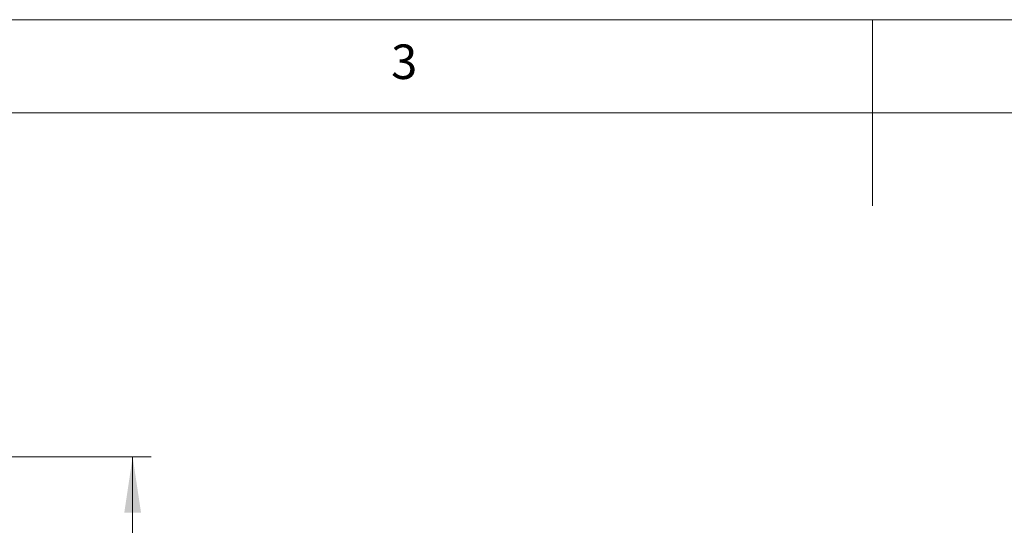
# Model space of a CAD drawing. Units: millimetres. Extents: x 5 to 292, y 5 to 205.
# Drawn here: x 103 to 156, y 178 to 205 of the extents above; entities that cross this region are included whole.
import ezdxf

# ---------------------------------------------------------------- set-up
doc = ezdxf.new("R2010")
doc.units = ezdxf.units.MM
doc.styles.add('SLDTEXTSTYLE0', font='TXT', dxfattribs={"width": 0.75})
doc.dimstyles.new('SLDDIMSTYLE2', dxfattribs={"dimtxt": 3.5, "dimasz": 3, "dimexe": 0, "dimexo": 0.0625, "dimgap": 0.875, "dimtad": 1, "dimdec": 0, "dimlfac": 3, "dimrnd": 1e-09, "dimzin": 12, "dimdsep": 46, "dimtxsty": 'SLDTEXTSTYLE0', "dimsah": 1, "dimcen": 0.09, "dimadec": 0, "dimazin": 3, "dimtfac": 1, "dimtofl": 0, "dimtmove": 0, "dimatfit": 3, "dimfxl": 1, "dimfrac": 2, "dimtolj": 1, "dimtzin": 12, "dimarcsym": 0})

# ---------------------------------------------------------------- blocks, each defined once
blk = doc.blocks.new('_D_2')
at = {"color": 7, "linetype": 'Continuous', "lineweight": 0}
for p, q in [((93.003, 181.529), (109.796, 181.529)), ((108.796, 181.529), (108.796, 131.412)), ((93.003, 131.412), (109.796, 131.412))]:
    blk.add_line(p, q, dxfattribs=at)
at = {"color": 7, "linetype": 'Continuous', "lineweight": 18}
for points in [[(108.796, 181.529), (108.346, 178.529), (109.246, 178.529)], [(108.796, 131.412), (109.246, 134.412), (108.346, 134.412)]]:
    blk.add_solid(points, dxfattribs=at)
at = {"color": 7, "linetype": 'Continuous', "lineweight": 18, "insert": (104.284, 152.591), "char_height": 3.5, "attachment_point": 1, "rotation": 90, "style": 'SLDTEXTSTYLE0'}
blk.add_mtext('150', dxfattribs=at)

msp = doc.modelspace()

# ---------------------------------------------------------------- linework, layer by layer
at = {"color": 7, "linetype": 'Continuous', "lineweight": 18}
for p, q in [((292, 205), (5, 205)), ((148.5, 205), (148.5, 195)), ((287, 200), (10, 200))]:
    msp.add_line(p, q, dxfattribs=at)

# ---------------------------------------------------------------- texts
at = {"color": 7, "linetype": 'Continuous', "lineweight": 0, "insert": (122.667, 203.668), "char_height": 1.852, "attachment_point": 1, "style": 'SLDTEXTSTYLE0'}
msp.add_mtext('3', dxfattribs=at)

# ---------------------------------------------------------------- dimensions: what is measured, and where the dimension line sits
at = {"color": 7, "linetype": 'Continuous', "lineweight": 18}
dim = msp.add_linear_dim(base=(108.796, 131.412), p1=(92.503, 181.529), p2=(92.503, 131.412), angle=90, dimstyle='SLDDIMSTYLE2', dxfattribs=at)
dim.commit()
dim.dimension.update_dxf_attribs({"geometry": '_D_2', "text_midpoint": (108.796, 156.47), "dimtype": 160})

doc.saveas('drawing.dxf')
